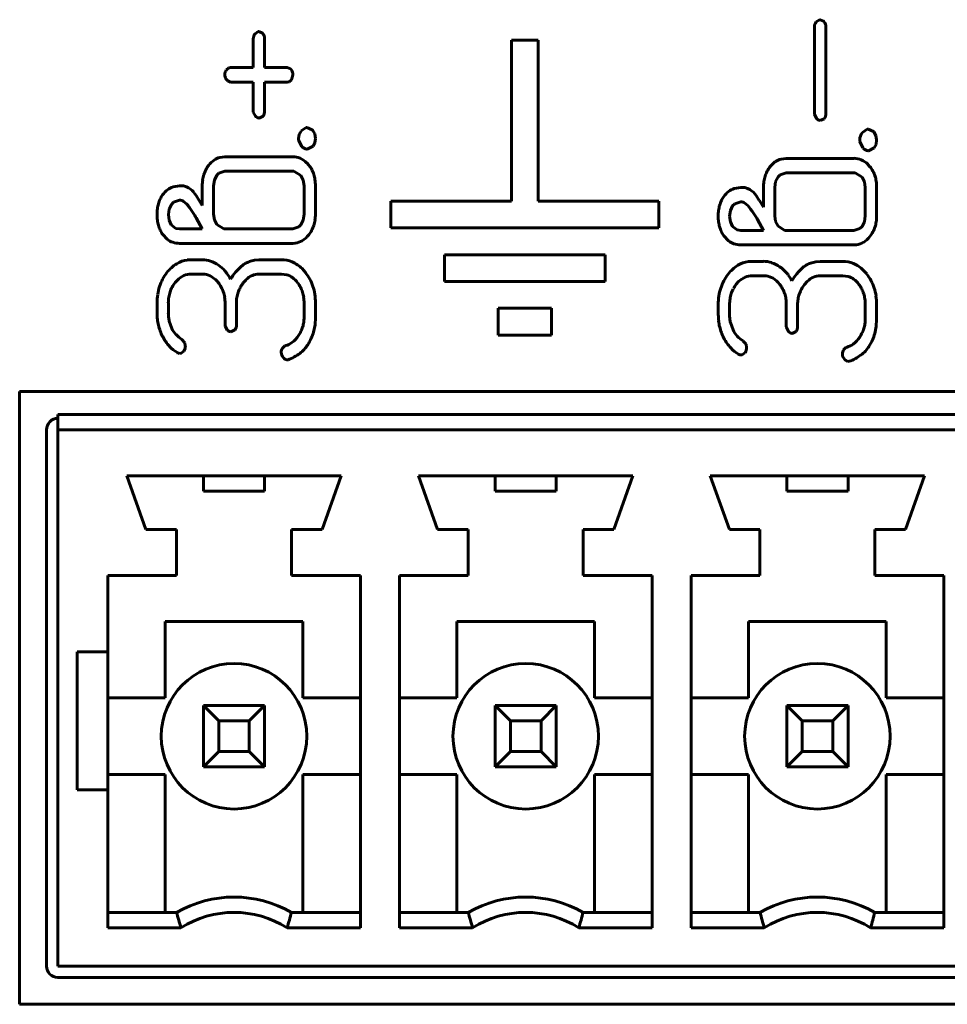
# Model space of a CAD drawing. Units: millimetres. Extents: x -627 to 375, y 21 to 1535.
# Drawn here: x 316 to 328, y 419 to 432 of the extents above; entities that cross this region are included whole.
import ezdxf

# ---------------------------------------------------------------- set-up
doc = ezdxf.new("R2010")
doc.units = ezdxf.units.MM
doc.linetypes.add('K5LT_BASIC', pattern=[0])
doc.layers.add('Системный слой (1)', color=7, linetype='Continuous', true_color=0x909090)

# ---------------------------------------------------------------- blocks, each defined once
blk = doc.blocks.new('U5')
at = {"layer": 'Системный слой (1)', "color": 143, "linetype": 'K5LT_BASIC', "lineweight": 60, "true_color": 0x33acca}
for p, q in [((326.071, 432.23), (326.029, 432.201)), ((326.079, 432.231), (326.071, 432.23)), ((326.125, 432.211), (326.079, 432.231)), ((326.13, 432.207), (326.125, 432.211)), ((318.74, 432.076), (318.698, 432.046)), ((318.748, 432.076), (318.74, 432.076)), ((318.794, 432.056), (318.748, 432.076)), ((318.799, 432.052), (318.794, 432.056)), ((326.005, 432.137), (326.005, 431.008)), ((326.153, 431.008), (326.153, 432.137)), ((318.674, 431.982), (318.674, 431.605)), ((318.822, 431.605), (318.822, 431.982)), ((322.397, 431.963), (322.047, 431.963)), ((322.047, 431.963), (322.047, 429.863)), ((322.397, 429.863), (322.397, 431.963)), ((318.355, 431.602), (318.323, 431.575)), ((318.378, 431.605), (318.355, 431.602)), ((318.674, 431.605), (318.378, 431.605)), ((319.117, 431.605), (318.822, 431.605)), ((319.16, 431.591), (319.117, 431.605)), ((319.172, 431.579), (319.16, 431.591)), ((318.329, 431.446), (318.341, 431.434)), ((318.341, 431.434), (318.378, 431.417)), ((318.378, 431.417), (318.674, 431.417)), ((318.674, 431.417), (318.674, 431.041)), ((318.822, 431.041), (318.822, 431.417)), ((318.822, 431.417), (319.117, 431.417)), ((319.117, 431.417), (319.143, 431.421)), ((319.143, 431.421), (319.172, 431.446)), ((318.674, 431.041), (318.675, 431.025)), ((318.675, 431.025), (318.703, 430.97)), ((318.748, 430.946), (318.75, 430.946)), ((318.75, 430.946), (318.802, 430.971)), ((326.005, 431.008), (326.006, 430.992)), ((326.006, 430.992), (326.034, 430.938)), ((326.079, 430.914), (326.081, 430.914)), ((326.081, 430.914), (326.132, 430.938)), ((319.364, 430.822), (319.3, 430.778)), ((319.376, 430.823), (319.364, 430.822)), ((319.444, 430.792), (319.376, 430.823)), ((319.451, 430.786), (319.444, 430.792)), ((319.478, 430.742), (319.451, 430.786)), ((326.695, 430.801), (326.631, 430.757)), ((326.706, 430.802), (326.695, 430.801)), ((326.775, 430.772), (326.706, 430.802)), ((326.782, 430.765), (326.775, 430.772)), ((326.808, 430.721), (326.782, 430.765)), ((319.265, 430.682), (319.266, 430.66)), ((319.266, 430.66), (319.308, 430.576)), ((319.486, 430.682), (319.478, 430.742)), ((319.479, 430.623), (319.486, 430.682)), ((326.596, 430.661), (326.597, 430.64)), ((326.597, 430.64), (326.638, 430.556)), ((326.817, 430.661), (326.808, 430.721)), ((326.81, 430.602), (326.817, 430.661)), ((319.376, 430.54), (319.379, 430.541)), ((319.379, 430.541), (319.455, 430.578)), ((319.455, 430.578), (319.479, 430.623)), ((326.706, 430.52), (326.71, 430.52)), ((326.71, 430.52), (326.786, 430.557)), ((326.786, 430.557), (326.81, 430.602)), ((318.304, 430.441), (318.238, 430.433)), ((319.191, 430.441), (318.304, 430.441)), ((325.635, 430.42), (325.569, 430.412)), ((326.522, 430.42), (325.635, 430.42)), ((318.304, 430.253), (318.226, 430.226)), ((319.19, 430.253), (318.304, 430.253)), ((319.206, 430.252), (319.19, 430.253)), ((319.295, 430.198), (319.206, 430.252)), ((319.399, 430.333), (319.372, 430.363)), ((326.73, 430.312), (326.703, 430.342)), ((318.166, 430.137), (318.156, 430.063)), ((318.199, 430.199), (318.166, 430.137)), ((318.226, 430.226), (318.199, 430.199)), ((319.327, 430.136), (319.295, 430.198)), ((319.338, 430.063), (319.327, 430.136)), ((325.529, 430.178), (325.497, 430.117)), ((325.557, 430.206), (325.529, 430.178)), ((325.635, 430.233), (325.557, 430.206)), ((326.521, 430.233), (325.635, 430.233)), ((326.537, 430.232), (326.521, 430.233)), ((326.626, 430.177), (326.537, 430.232)), ((326.658, 430.115), (326.626, 430.177)), ((317.711, 430.06), (317.626, 430.048)), ((317.764, 430.06), (317.711, 430.06)), ((317.801, 430.049), (317.764, 430.06)), ((318.009, 430.062), (318.009, 429.806)), ((318.156, 430.063), (318.156, 429.69)), ((319.338, 429.69), (319.338, 430.063)), ((319.486, 429.69), (319.486, 430.063)), ((325.042, 430.039), (324.957, 430.027)), ((325.095, 430.039), (325.042, 430.039)), ((325.132, 430.028), (325.095, 430.039)), ((325.339, 430.042), (325.339, 429.785)), ((325.497, 430.117), (325.486, 430.042)), ((325.486, 430.042), (325.486, 429.669)), ((326.669, 430.042), (326.658, 430.115)), ((326.669, 429.669), (326.669, 430.042)), ((326.817, 429.669), (326.817, 430.042)), ((317.711, 429.875), (317.633, 429.849)), ((318.009, 429.806), (317.954, 429.893)), ((325.339, 429.785), (325.285, 429.872)), ((317.576, 429.759), (317.566, 429.687)), ((317.605, 429.819), (317.576, 429.759)), ((317.633, 429.849), (317.605, 429.819)), ((317.803, 429.828), (317.764, 429.858)), ((317.822, 429.805), (317.803, 429.828)), ((320.472, 429.863), (320.472, 429.513)), ((322.047, 429.863), (320.472, 429.863)), ((323.972, 429.863), (322.397, 429.863)), ((323.972, 429.513), (323.972, 429.863)), ((324.906, 429.738), (324.896, 429.666)), ((324.936, 429.799), (324.906, 429.738)), ((324.964, 429.828), (324.936, 429.799)), ((325.042, 429.854), (324.964, 429.828)), ((325.134, 429.807), (325.095, 429.837)), ((325.153, 429.785), (325.134, 429.807)), ((317.566, 429.687), (317.575, 429.614)), ((317.575, 429.614), (317.604, 429.554)), ((318.007, 429.499), (317.929, 429.644)), ((318.156, 429.69), (318.167, 429.616)), ((318.167, 429.616), (318.199, 429.555)), ((319.295, 429.554), (319.328, 429.615)), ((319.328, 429.615), (319.338, 429.69)), ((324.896, 429.666), (324.906, 429.594)), ((325.338, 429.479), (325.26, 429.623)), ((325.486, 429.669), (325.497, 429.596)), ((326.658, 429.594), (326.669, 429.669)), ((317.604, 429.554), (317.664, 429.506)), ((317.664, 429.506), (317.711, 429.499)), ((317.711, 429.499), (318.007, 429.499)), ((318.199, 429.555), (318.288, 429.5)), ((318.288, 429.5), (318.304, 429.499)), ((318.304, 429.499), (319.19, 429.499)), ((319.19, 429.499), (319.268, 429.526)), ((319.268, 429.526), (319.295, 429.554)), ((320.472, 429.513), (323.972, 429.513)), ((324.906, 429.594), (324.935, 429.533)), ((324.935, 429.533), (324.995, 429.486)), ((324.995, 429.486), (325.042, 429.479)), ((325.497, 429.596), (325.53, 429.534)), ((325.53, 429.534), (325.619, 429.479)), ((326.521, 429.479), (326.599, 429.505)), ((326.599, 429.505), (326.626, 429.533)), ((326.626, 429.533), (326.658, 429.594)), ((317.491, 429.428), (317.55, 429.364)), ((324.822, 429.407), (324.881, 429.344)), ((325.042, 429.479), (325.338, 429.479)), ((325.619, 429.479), (325.635, 429.479)), ((325.635, 429.479), (326.521, 429.479)), ((317.71, 429.311), (319.191, 429.311)), ((319.191, 429.311), (319.222, 429.313)), ((325.041, 429.291), (326.522, 429.291)), ((326.522, 429.291), (326.553, 429.293)), ((317.861, 429.097), (317.812, 429.094)), ((318.009, 429.097), (317.861, 429.097)), ((318.748, 429.097), (318.692, 429.091)), ((319.043, 429.097), (318.748, 429.097)), ((323.272, 429.163), (321.172, 429.163)), ((321.172, 429.163), (321.172, 428.813)), ((323.272, 428.813), (323.272, 429.163)), ((318.692, 429.091), (318.639, 429.078)), ((319.356, 428.932), (319.312, 428.981)), ((325.192, 429.076), (325.142, 429.073)), ((325.34, 429.076), (325.192, 429.076)), ((326.023, 429.071), (325.97, 429.058)), ((326.079, 429.076), (326.023, 429.071)), ((326.374, 429.076), (326.079, 429.076)), ((317.861, 428.909), (318.009, 428.909)), ((318.009, 428.909), (318.041, 428.907)), ((318.748, 428.909), (319.043, 428.909)), ((319.043, 428.909), (319.113, 428.9)), ((325.192, 428.889), (325.34, 428.889)), ((325.34, 428.889), (325.372, 428.887)), ((326.079, 428.889), (326.374, 428.889)), ((326.374, 428.889), (326.443, 428.879)), ((326.687, 428.911), (326.643, 428.96)), ((317.653, 428.798), (317.683, 428.832)), ((318.544, 428.794), (318.58, 428.835)), ((321.172, 428.813), (323.272, 428.813)), ((324.984, 428.778), (325.014, 428.811)), ((325.875, 428.774), (325.911, 428.814)), ((317.417, 428.531), (317.417, 428.399)), ((317.566, 428.399), (317.566, 428.531)), ((318.306, 428.53), (318.306, 428.249)), ((318.455, 428.249), (318.455, 428.53)), ((319.338, 428.531), (319.338, 428.343)), ((319.486, 428.343), (319.486, 428.531)), ((321.872, 428.463), (321.872, 428.113)), ((322.572, 428.463), (321.872, 428.463)), ((322.572, 428.113), (322.572, 428.463)), ((324.748, 428.51), (324.748, 428.379)), ((324.896, 428.379), (324.896, 428.51)), ((325.637, 428.51), (325.637, 428.229)), ((325.785, 428.229), (325.785, 428.51)), ((326.669, 428.51), (326.669, 428.322)), ((326.817, 428.322), (326.817, 428.51)), ((319.481, 428.245), (319.486, 428.343)), ((317.611, 428.201), (317.577, 428.296)), ((318.306, 428.249), (318.307, 428.234)), ((318.307, 428.234), (318.335, 428.179)), ((319.463, 428.153), (319.481, 428.245)), ((324.942, 428.18), (324.908, 428.276)), ((325.637, 428.229), (325.638, 428.213)), ((325.638, 428.213), (325.666, 428.158)), ((326.794, 428.132), (326.811, 428.224)), ((326.811, 428.224), (326.817, 428.322)), ((318.38, 428.155), (318.382, 428.155)), ((318.382, 428.155), (318.434, 428.18)), ((321.872, 428.113), (322.572, 428.113)), ((325.711, 428.134), (325.713, 428.134)), ((325.713, 428.134), (325.765, 428.159)), ((317.78, 428.013), (317.741, 428.057)), ((317.787, 427.972), (317.78, 428.013)), ((319.085, 427.971), (319.056, 427.942)), ((319.1, 427.976), (319.085, 427.971)), ((325.111, 427.993), (325.072, 428.036)), ((325.118, 427.952), (325.111, 427.993)), ((326.416, 427.95), (326.386, 427.922)), ((326.431, 427.956), (326.416, 427.95)), ((317.682, 427.884), (317.683, 427.884)), ((317.683, 427.884), (317.686, 427.882)), ((317.686, 427.882), (317.691, 427.879)), ((317.691, 427.879), (317.696, 427.877)), ((317.696, 427.877), (317.702, 427.876)), ((317.702, 427.876), (317.709, 427.875)), ((317.709, 427.875), (317.713, 427.875)), ((317.713, 427.875), (317.732, 427.877)), ((317.732, 427.877), (317.767, 427.903)), ((325.013, 427.863), (325.014, 427.863)), ((325.014, 427.863), (325.017, 427.861)), ((325.017, 427.861), (325.021, 427.858)), ((325.021, 427.858), (325.027, 427.856)), ((325.027, 427.856), (325.033, 427.855)), ((325.033, 427.855), (325.04, 427.854)), ((325.04, 427.854), (325.044, 427.854)), ((325.044, 427.854), (325.062, 427.856)), ((325.062, 427.856), (325.097, 427.882)), ((319.112, 427.79), (319.129, 427.792)), ((326.442, 427.769), (326.46, 427.771)), ((315.623, 427.376), (347.893, 427.376)), ((315.623, 419.376), (315.623, 427.376)), ((316.123, 427.076), (316.123, 426.876)), ((316.123, 427.076), (347.393, 427.076)), ((315.973, 426.876), (315.973, 419.876)), ((347.393, 426.876), (316.123, 426.876)), ((316.123, 426.876), (316.123, 419.876)), ((317.023, 426.276), (319.823, 426.276)), ((317.023, 426.276), (317.273, 425.576)), ((318.023, 426.276), (318.023, 426.076)), ((318.823, 426.076), (318.823, 426.276)), ((319.823, 426.276), (319.573, 425.576)), ((320.833, 426.276), (323.633, 426.276)), ((320.833, 426.276), (321.083, 425.576)), ((321.833, 426.276), (321.833, 426.076)), ((322.633, 426.076), (322.633, 426.276)), ((323.633, 426.276), (323.383, 425.576)), ((324.643, 426.276), (327.443, 426.276)), ((324.643, 426.276), (324.893, 425.576)), ((325.643, 426.276), (325.643, 426.076)), ((326.443, 426.076), (326.443, 426.276)), ((327.443, 426.276), (327.193, 425.576)), ((318.023, 426.076), (318.823, 426.076)), ((321.833, 426.076), (322.633, 426.076)), ((325.643, 426.076), (326.443, 426.076)), ((317.273, 425.576), (317.673, 425.576)), ((317.673, 424.976), (317.673, 425.576)), ((319.173, 425.576), (319.573, 425.576)), ((319.173, 424.976), (319.173, 425.576)), ((321.083, 425.576), (321.483, 425.576)), ((321.483, 424.976), (321.483, 425.576)), ((322.983, 424.976), (322.983, 425.576)), ((322.983, 425.576), (323.383, 425.576)), ((324.893, 425.576), (325.293, 425.576)), ((325.293, 424.976), (325.293, 425.576)), ((326.793, 425.576), (327.193, 425.576)), ((326.793, 424.976), (326.793, 425.576)), ((316.773, 423.976), (316.773, 424.976)), ((316.773, 424.976), (317.673, 424.976)), ((319.173, 424.976), (320.073, 424.976)), ((320.073, 420.376), (320.073, 424.976)), ((320.583, 424.976), (321.483, 424.976)), ((320.583, 420.376), (320.583, 424.976)), ((322.983, 424.976), (323.883, 424.976)), ((323.883, 420.376), (323.883, 424.976)), ((324.393, 420.376), (324.393, 424.976)), ((324.393, 424.976), (325.293, 424.976)), ((326.793, 424.976), (327.693, 424.976)), ((327.693, 420.376), (327.693, 424.976)), ((317.523, 424.376), (319.323, 424.376)), ((317.523, 424.376), (317.523, 423.376)), ((319.323, 424.376), (319.323, 423.376)), ((321.333, 424.376), (323.133, 424.376)), ((321.333, 424.376), (321.333, 423.376)), ((323.133, 424.376), (323.133, 423.376)), ((325.143, 424.376), (325.143, 423.376)), ((325.143, 424.376), (326.943, 424.376)), ((326.943, 424.376), (326.943, 423.376)), ((316.373, 423.976), (316.773, 423.976)), ((316.373, 422.176), (316.373, 423.976)), ((316.773, 423.976), (316.773, 422.176)), ((316.773, 423.376), (317.523, 423.376)), ((320.073, 423.376), (319.323, 423.376)), ((320.583, 423.376), (321.333, 423.376)), ((323.883, 423.376), (323.133, 423.376)), ((324.393, 423.376), (325.143, 423.376)), ((327.693, 423.376), (326.943, 423.376)), ((318.223, 423.076), (318.023, 423.276)), ((318.023, 422.476), (318.023, 423.276)), ((318.023, 423.276), (318.823, 423.276)), ((318.823, 423.276), (318.623, 423.076)), ((318.823, 423.276), (318.823, 422.476)), ((322.033, 423.076), (321.833, 423.276)), ((321.833, 423.276), (322.633, 423.276)), ((321.833, 422.476), (321.833, 423.276)), ((322.633, 423.276), (322.433, 423.076)), ((322.633, 423.276), (322.633, 422.476)), ((325.843, 423.076), (325.643, 423.276)), ((325.643, 422.476), (325.643, 423.276)), ((325.643, 423.276), (326.443, 423.276)), ((326.443, 423.276), (326.243, 423.076)), ((326.443, 423.276), (326.443, 422.476)), ((318.623, 423.076), (318.223, 423.076)), ((318.223, 423.076), (318.223, 422.676)), ((318.623, 422.676), (318.623, 423.076)), ((322.433, 423.076), (322.033, 423.076)), ((322.033, 423.076), (322.033, 422.676)), ((322.433, 422.676), (322.433, 423.076)), ((326.243, 423.076), (325.843, 423.076)), ((325.843, 423.076), (325.843, 422.676)), ((326.243, 422.676), (326.243, 423.076)), ((318.223, 422.676), (318.023, 422.476)), ((318.223, 422.676), (318.623, 422.676)), ((318.823, 422.476), (318.623, 422.676)), ((322.033, 422.676), (321.833, 422.476)), ((322.033, 422.676), (322.433, 422.676)), ((322.633, 422.476), (322.433, 422.676)), ((325.843, 422.676), (325.643, 422.476)), ((325.843, 422.676), (326.243, 422.676)), ((326.443, 422.476), (326.243, 422.676)), ((318.823, 422.476), (318.023, 422.476)), ((322.633, 422.476), (321.833, 422.476)), ((326.443, 422.476), (325.643, 422.476)), ((316.773, 422.376), (317.523, 422.376)), ((317.523, 420.576), (317.523, 422.376)), ((320.073, 422.376), (319.323, 422.376)), ((319.323, 420.576), (319.323, 422.376)), ((320.583, 422.376), (321.333, 422.376)), ((321.333, 420.576), (321.333, 422.376)), ((323.883, 422.376), (323.133, 422.376)), ((323.133, 420.576), (323.133, 422.376)), ((324.393, 422.376), (325.143, 422.376)), ((325.143, 420.576), (325.143, 422.376)), ((327.693, 422.376), (326.943, 422.376)), ((326.943, 420.576), (326.943, 422.376)), ((316.773, 422.176), (316.373, 422.176)), ((316.773, 420.376), (316.773, 422.176)), ((316.773, 420.576), (317.673, 420.576)), ((319.173, 420.576), (320.073, 420.576)), ((320.583, 420.576), (321.483, 420.576)), ((322.983, 420.576), (323.883, 420.576)), ((324.393, 420.576), (325.293, 420.576)), ((326.793, 420.576), (327.693, 420.576)), ((317.729, 420.376), (316.773, 420.376)), ((320.073, 420.376), (319.118, 420.376)), ((321.539, 420.376), (320.583, 420.376)), ((323.883, 420.376), (322.928, 420.376)), ((325.349, 420.376), (324.393, 420.376)), ((327.693, 420.376), (326.738, 420.376)), ((316.123, 419.876), (347.393, 419.876)), ((316.123, 419.726), (347.393, 419.726)), ((347.893, 419.376), (315.623, 419.376))]:
    blk.add_line(p, q, dxfattribs=at)
for centre, radius, start, end in [((326.11, 432.135), 0.105, 140.62, 178.6988), ((326.053, 432.142), 0.0999, 357.2092, 40.4147), ((318.722, 431.987), 0.1, 357.2122, 40.3701), ((318.779, 431.98), 0.105, 140.6627, 178.7043), ((318.422, 431.51), 0.119, 146.8984, 179.5332), ((319.068, 431.516), 0.122, 357.9958, 31.2602), ((318.402, 431.511), 0.0987, 180.0637, 221.8712), ((318.926, 431.547), 0.266, 337.6246, 352.3108), ((318.709, 431.036), 0.113, 324.6408, 2.1978), ((318.766, 431.035), 0.0899, 226.0193, 258.9377), ((326.096, 431.002), 0.0899, 226.0478, 258.9505), ((326.041, 431.004), 0.113, 324.589, 2.1936), ((319.422, 430.678), 0.157, 140.7111, 178.7054), ((326.753, 430.657), 0.157, 140.7111, 178.7054), ((319.4, 430.67), 0.132, 225.3272, 259.1988), ((326.731, 430.649), 0.132, 225.3272, 259.1988), ((318.351, 430.133), 0.325, 125.2186, 142.3997), ((318.297, 430.208), 0.232, 104.8813, 125.2186), ((319.191, 430.201), 0.24, 66.7003, 90), ((319.175, 430.165), 0.279, 45.1165, 66.7003), ((325.628, 430.188), 0.232, 104.8813, 125.2186), ((326.522, 430.181), 0.24, 66.7003, 90), ((326.506, 430.145), 0.279, 45.1165, 66.7003), ((318.412, 430.088), 0.401, 152.4867, 162.4535), ((318.403, 430.092), 0.391, 142.3997, 152.4867), ((319.11, 430.1), 0.372, 28.2636, 38.8567), ((319.096, 430.092), 0.388, 17.8915, 28.2636), ((325.743, 430.067), 0.401, 152.4867, 162.4535), ((325.734, 430.072), 0.391, 142.3997, 152.4867), ((325.681, 430.112), 0.325, 125.2186, 142.3997), ((326.441, 430.079), 0.372, 28.2636, 38.8567), ((326.427, 430.071), 0.388, 17.8915, 28.2636), ((318.553, 430.062), 0.545, 171.743, 180), ((318.44, 430.079), 0.431, 162.4535, 171.743), ((319.062, 430.081), 0.423, 8.3533, 17.8915), ((318.935, 430.063), 0.551, 0, 8.3533), ((325.771, 430.058), 0.431, 162.4535, 171.743), ((326.393, 430.061), 0.423, 8.3533, 17.8915), ((317.731, 429.778), 0.292, 127.4848, 145.4863), ((317.696, 429.824), 0.234, 107.3512, 127.4848), ((317.698, 429.814), 0.257, 39.6281, 66.3608), ((325.026, 429.804), 0.234, 107.3512, 127.4848), ((325.029, 429.793), 0.257, 39.6281, 66.3608), ((325.884, 430.042), 0.545, 171.743, 180), ((326.266, 430.042), 0.551, 0, 8.3533), ((317.831, 429.715), 0.411, 155.0111, 164.2324), ((317.799, 429.73), 0.376, 145.3635, 155.0111), ((317.713, 429.788), 0.0871, 53.6732, 90.9639), ((317.455, 429.614), 0.571, 29.1542, 39.4439), ((325.162, 429.695), 0.411, 155.0111, 164.2324), ((325.13, 429.71), 0.376, 145.3635, 155.0111), ((325.062, 429.757), 0.292, 127.4848, 145.4863), ((324.785, 429.594), 0.571, 29.1542, 39.4439), ((318.005, 429.687), 0.587, 172.6283, 180), ((317.871, 429.704), 0.453, 164.2324, 172.6283), ((315.331, 427.995), 3.079, 33.6461, 36.0205), ((325.335, 429.666), 0.587, 172.6283, 180), ((325.202, 429.683), 0.453, 164.2324, 172.6283), ((325.044, 429.767), 0.0871, 53.6732, 90.9639), ((322.662, 427.974), 3.079, 33.6461, 36.0205), ((317.985, 429.687), 0.567, 180, 187.5369), ((317.874, 429.672), 0.456, 187.5369, 195.9454), ((317.197, 429.237), 0.838, 29.0926, 33.6461), ((319.066, 429.675), 0.42, 341.9312, 351.4458), ((318.967, 429.69), 0.519, 351.4458, 0), ((325.315, 429.666), 0.567, 180, 187.5369), ((324.528, 429.216), 0.838, 29.0926, 33.6461), ((326.298, 429.669), 0.519, 351.4458, 0), ((317.843, 429.663), 0.424, 195.9454, 204.9715), ((317.826, 429.655), 0.405, 204.9715, 214.2092), ((319.085, 429.67), 0.4, 321.864, 331.8748), ((319.088, 429.668), 0.396, 331.8748, 341.9312), ((325.205, 429.651), 0.456, 187.5369, 195.9454), ((325.174, 429.643), 0.424, 195.9454, 204.9715), ((326.419, 429.647), 0.396, 331.8748, 341.9312), ((326.396, 429.654), 0.42, 341.9312, 351.4458), ((317.697, 429.55), 0.237, 231.7581, 251.6868), ((319.139, 429.627), 0.331, 301.6262, 321.864), ((325.157, 429.635), 0.405, 204.9715, 214.2092), ((326.47, 429.606), 0.331, 301.6262, 321.864), ((326.415, 429.649), 0.4, 321.864, 331.8748), ((317.71, 429.591), 0.28, 251.6868, 270), ((319.194, 429.538), 0.226, 277.0908, 301.6262), ((325.028, 429.53), 0.237, 231.7581, 251.6868), ((325.041, 429.571), 0.28, 251.6868, 270), ((326.525, 429.517), 0.226, 277.0908, 301.6262), ((318.009, 428.761), 0.336, 71.6632, 90), ((319.043, 428.744), 0.353, 66.6403, 90), ((317.931, 428.632), 0.486, 121.8123, 142.2826), ((317.855, 428.754), 0.342, 97.3654, 121.8123), ((317.988, 428.699), 0.401, 54.9102, 71.6632), ((317.962, 428.647), 0.459, 41.6242, 55.8947), ((319.105, 428.368), 0.87, 130.7505, 139.4051), ((318.732, 428.758), 0.332, 116.5092, 125.8552), ((318.766, 428.689), 0.409, 108.0888, 116.5092), ((319.019, 428.687), 0.415, 45.1081, 66.6403), ((325.262, 428.612), 0.486, 121.8123, 142.2826), ((325.186, 428.734), 0.342, 97.3654, 121.8123), ((325.34, 428.741), 0.336, 71.6632, 90), ((325.319, 428.678), 0.401, 54.9102, 71.6632), ((325.292, 428.626), 0.459, 41.6242, 55.8947), ((326.436, 428.348), 0.87, 130.7505, 139.4051), ((326.062, 428.738), 0.332, 116.5092, 125.8552), ((326.097, 428.669), 0.409, 108.0888, 116.5092), ((326.374, 428.723), 0.353, 66.6403, 90), ((326.35, 428.667), 0.415, 45.1081, 66.6403), ((318.02, 428.561), 0.6, 152.1003, 162.0127), ((318.03, 428.556), 0.611, 142.2826, 152.1003), ((317.878, 428.636), 0.276, 113.3731, 134.8935), ((317.861, 428.674), 0.235, 90, 113.3731), ((318.013, 428.68), 0.229, 58.5063, 82.9713), ((317.961, 428.595), 0.328, 38.1116, 58.5063), ((318.05, 428.728), 0.339, 34.1236, 41.301), ((317.082, 428.072), 1.509, 30.7238, 34.1236), ((318.928, 428.52), 0.637, 139.4051, 149.5228), ((318.776, 428.635), 0.281, 113.7842, 134.3724), ((318.748, 428.698), 0.211, 90, 113.7842), ((319.05, 428.679), 0.23, 53.8264, 74.2082), ((318.994, 428.603), 0.324, 36.6881, 53.8264), ((318.892, 428.565), 0.591, 28.1861, 38.2967), ((318.893, 428.566), 0.59, 18.067, 28.1861), ((325.361, 428.535), 0.611, 142.2826, 152.1003), ((325.209, 428.616), 0.276, 113.3731, 134.8935), ((325.192, 428.654), 0.235, 90, 113.3731), ((325.344, 428.659), 0.229, 58.5063, 82.9713), ((325.292, 428.575), 0.328, 38.1116, 58.5063), ((325.381, 428.708), 0.339, 34.1236, 41.301), ((324.413, 428.051), 1.509, 30.7238, 34.1236), ((326.259, 428.499), 0.637, 139.4051, 149.5228), ((326.107, 428.614), 0.281, 113.7842, 134.3724), ((326.079, 428.678), 0.211, 90, 113.7842), ((326.381, 428.658), 0.23, 53.8264, 74.2082), ((326.325, 428.582), 0.324, 36.6881, 53.8264), ((326.223, 428.544), 0.591, 28.1861, 38.2967), ((318.05, 428.552), 0.631, 162.0127, 171.4532), ((317.964, 428.553), 0.396, 151.843, 161.9089), ((317.967, 428.551), 0.4, 141.8263, 151.843), ((317.904, 428.551), 0.4, 28.1027, 38.1116), ((317.907, 428.552), 0.397, 18.0519, 28.1027), ((318.86, 428.541), 0.404, 151.5369, 161.3164), ((318.893, 428.523), 0.442, 142.1814, 151.5369), ((318.917, 428.545), 0.421, 27.1965, 36.6881), ((318.925, 428.549), 0.411, 17.5922, 27.1965), ((318.857, 428.554), 0.628, 8.5345, 18.067), ((325.38, 428.531), 0.631, 162.0127, 171.4532), ((325.351, 428.54), 0.6, 152.1003, 162.0127), ((325.294, 428.532), 0.396, 151.843, 161.9089), ((325.298, 428.531), 0.4, 141.8263, 151.843), ((325.235, 428.53), 0.4, 28.1027, 38.1116), ((325.238, 428.532), 0.397, 18.0519, 28.1027), ((326.191, 428.521), 0.404, 151.5369, 161.3164), ((326.224, 428.503), 0.442, 142.1814, 151.5369), ((326.248, 428.524), 0.421, 27.1965, 36.6881), ((326.256, 428.529), 0.411, 17.5922, 27.1965), ((326.224, 428.545), 0.59, 18.067, 28.1861), ((326.188, 428.533), 0.628, 8.5345, 18.067), ((318.187, 428.531), 0.769, 171.4532, 180), ((318.083, 428.531), 0.518, 171.4347, 180), ((317.986, 428.546), 0.419, 161.9089, 171.4347), ((317.885, 428.545), 0.421, 8.5454, 18.0519), ((317.786, 428.53), 0.52, 0, 8.5454), ((318.923, 428.53), 0.469, 170.9734, 180), ((318.865, 428.54), 0.41, 161.3164, 170.9734), ((318.908, 428.544), 0.43, 8.3935, 17.5922), ((318.822, 428.531), 0.516, 0, 8.3935), ((318.704, 428.531), 0.783, 0, 8.5345), ((325.517, 428.51), 0.769, 171.4532, 180), ((325.414, 428.51), 0.518, 171.4347, 180), ((325.316, 428.525), 0.419, 161.9089, 171.4347), ((325.216, 428.524), 0.421, 8.5454, 18.0519), ((325.117, 428.51), 0.52, 0, 8.5454), ((326.254, 428.51), 0.469, 170.9734, 180), ((326.196, 428.519), 0.41, 161.3164, 170.9734), ((326.238, 428.523), 0.43, 8.3935, 17.5922), ((326.153, 428.51), 0.516, 0, 8.3935), ((326.034, 428.51), 0.783, 0, 8.5345), ((318.11, 428.399), 0.692, 180, 186.6599), ((318.056, 428.399), 0.491, 180, 186.2322), ((318.008, 428.394), 0.442, 186.2322, 192.7996), ((318.911, 428.343), 0.427, 351.4847, 0), ((325.441, 428.379), 0.692, 180, 186.6599), ((325.387, 428.379), 0.491, 180, 186.2322), ((325.339, 428.373), 0.442, 186.2322, 192.7996), ((318.067, 428.394), 0.65, 186.6599, 193.5357), ((318.065, 428.394), 0.647, 193.5357, 200.4359), ((317.929, 428.358), 0.356, 206.2944, 222.2643), ((318.342, 428.245), 0.113, 324.6524, 2.2047), ((318.934, 428.34), 0.404, 333.9704, 342.6737), ((318.939, 428.339), 0.399, 342.6737, 351.4847), ((325.398, 428.374), 0.65, 186.6599, 193.5357), ((325.396, 428.373), 0.647, 193.5357, 200.4359), ((325.672, 428.224), 0.113, 324.6524, 2.2047), ((326.265, 428.32), 0.404, 333.9704, 342.6737), ((326.27, 428.318), 0.399, 342.6737, 351.4847), ((326.242, 428.322), 0.427, 351.4847, 0), ((318.096, 428.405), 0.681, 200.4359, 207.1652), ((318.018, 428.365), 0.592, 207.1652, 222.2871), ((317.923, 428.353), 0.347, 222.2643, 238.4264), ((318.398, 428.243), 0.0899, 225.9909, 258.925), ((318.922, 428.34), 0.415, 308.4041, 325.7502), ((318.89, 428.362), 0.453, 325.7502, 333.9704), ((318.787, 428.37), 0.711, 327.4398, 335.1251), ((318.887, 428.324), 0.601, 335.1251, 343.4833), ((325.427, 428.385), 0.681, 200.4359, 207.1652), ((325.349, 428.344), 0.592, 207.1652, 222.2871), ((325.26, 428.338), 0.356, 206.2944, 222.2643), ((325.254, 428.332), 0.347, 222.2643, 238.4264), ((325.729, 428.223), 0.0899, 225.9909, 258.925), ((326.253, 428.32), 0.415, 308.4041, 325.7502), ((326.221, 428.341), 0.453, 325.7502, 333.9704), ((326.217, 428.303), 0.601, 335.1251, 343.4833), ((317.893, 428.251), 0.423, 222.2871, 240.1991), ((317.67, 427.97), 0.118, 325.4475, 1.4384), ((319.144, 427.886), 0.105, 147.6791, 179.2176), ((319.049, 428.179), 0.209, 283.8896, 308.4041), ((319.012, 428.228), 0.445, 307.2984, 327.2648), ((325.224, 428.231), 0.423, 222.2871, 240.1991), ((325.001, 427.949), 0.118, 325.4475, 1.4384), ((326.38, 428.159), 0.209, 283.8896, 308.4041), ((326.343, 428.207), 0.445, 307.2984, 327.2648), ((326.118, 428.349), 0.711, 327.4398, 335.1251), ((319.138, 427.887), 0.0985, 179.5403, 224.3322), ((319.132, 427.871), 0.0832, 219.0949, 255.89), ((318.942, 428.32), 0.56, 289.5247, 307.2984), ((326.475, 427.866), 0.105, 147.6791, 179.2176), ((326.469, 427.866), 0.0985, 179.5403, 224.3322), ((326.273, 428.299), 0.56, 289.5247, 307.2984), ((326.463, 427.85), 0.0832, 219.0949, 255.89), ((316.123, 426.876), 0.15, 90, 180), ((318.423, 422.876), 0.95, 90, 180), ((318.423, 422.876), 0.95, 0, 90), ((322.233, 422.876), 0.95, 90, 180), ((322.233, 422.876), 0.95, 0, 90), ((326.043, 422.876), 0.95, 90, 180), ((326.043, 422.876), 0.95, 0, 90), ((318.423, 422.876), 0.95, 180, 270), ((318.423, 422.876), 0.95, 270, 0), ((322.233, 422.876), 0.95, 180, 270), ((322.233, 422.876), 0.95, 270, 0), ((326.043, 422.876), 0.95, 180, 270), ((326.043, 422.876), 0.95, 270, 0), ((318.423, 419.27), 1.506, 60.1372, 119.8628), ((322.233, 419.27), 1.506, 60.1372, 119.8628), ((326.043, 419.27), 1.506, 60.1372, 119.8628), ((318.423, 419.27), 1.306, 57.875, 122.125), ((322.233, 419.27), 1.306, 57.875, 122.125), ((326.043, 419.27), 1.306, 57.875, 122.125), ((316.123, 419.876), 0.15, 180, 270)]:
    blk.add_arc(centre, radius, start, end, dxfattribs=at)
for points in [[(317.729, 420.376), (317.71, 420.443), (317.691, 420.509), (317.673, 420.576)], [(319.118, 420.376), (319.137, 420.443), (319.156, 420.509), (319.173, 420.576)], [(321.539, 420.376), (321.52, 420.443), (321.501, 420.509), (321.483, 420.576)], [(322.928, 420.376), (322.947, 420.443), (322.966, 420.509), (322.983, 420.576)], [(325.349, 420.376), (325.33, 420.443), (325.311, 420.509), (325.293, 420.576)], [(326.738, 420.376), (326.757, 420.443), (326.776, 420.509), (326.793, 420.576)]]:
    blk.add_open_spline(points, degree=3, dxfattribs=at)

msp = doc.modelspace()

# ---------------------------------------------------------------- block references
at = {"layer": 'Системный слой (1)'}
msp.add_blockref('U5', (0, 0), dxfattribs=at)

doc.saveas('drawing.dxf')
